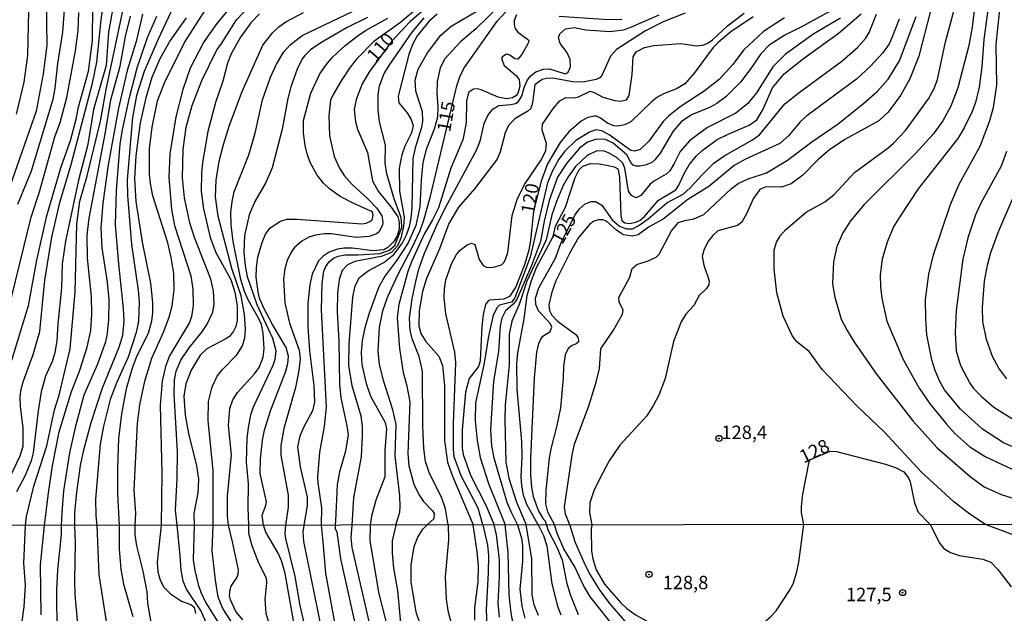
# Model space of a CAD drawing. Units: millimetres. Extents: x 187960 to 190372, y 1657660 to 1660435.
# Drawn here: x 188205 to 188389, y 1658753 to 1658864 of the extents above; entities that cross this region are included whole.
import ezdxf
from ezdxf.enums import TextEntityAlignment as Align

# ---------------------------------------------------------------- set-up
doc = ezdxf.new("R2010")
doc.units = ezdxf.units.MM
for name, color, linetype in [('IMAGEM', 7, 'Continuous'), ('V-CURVA_DE_NIVEL', 4, 'Continuous'), ('V-CURVA_MESTRA', 1, 'Continuous'), ('V-PONTO_DE_APARELHO', 4, 'Continuous'), ('V-TEXTO_DE_ALTIMETRIA', 2, 'Continuous'), ('X-LIMITE_1000', 7, 'Continuous')]:
    doc.layers.add(name, color=color, linetype=linetype)
picture_1 = doc.add_image_def('image1.jpg', size_in_pixel=(4018, 4621))

# ---------------------------------------------------------------- blocks, each defined once
blk = doc.blocks.new('805')
at = {"color": 0, "linetype": 'ByBlock', "lineweight": -2}
for radius in [0.562, 0.0806]:
    blk.add_circle((0, 0), radius, dxfattribs=at)

msp = doc.modelspace()

# ---------------------------------------------------------------- linework, layer by layer
at = {"layer": 'V-CURVA_DE_NIVEL'}
for points in [[(188203.23, 1658778.19), (188205.15, 1658782.23), (188205.7, 1658784.02), (188205.7, 1658787.38), (188205.23, 1658791.47), (188205.19, 1658793.25), (188205.34, 1658794.61), (188205.7, 1658795.98), (188207.6, 1658801.12), (188208.81, 1658805.38), (188209.74, 1658814.95), (188211.06, 1658822.95), (188212.55, 1658829.42), (188214.68, 1658836.52), (188218.66, 1658851.67), (188219.45, 1658855.59), (188220.25, 1658863.5), (188221.59, 1658872.39)], [(188267.02, 1658769.3), (188267.37, 1658774.45), (188268.76, 1658782.02), (188268.99, 1658785.98), (188268.97, 1658787.76), (188268.74, 1658789.59), (188267.01, 1658795.25), (188266.4, 1658799.04), (188266.46, 1658803.08), (188267.18, 1658811.8), (188267.61, 1658813.87), (188268.42, 1658815.42), (188270.01, 1658816.69), (188272.91, 1658818.25), (188274.82, 1658819.76), (188276.35, 1658821.76), (188277.18, 1658823.38), (188277.74, 1658824.95), (188278.05, 1658826.53), (188278.2, 1658828.52), (188278.42, 1658837.63), (188278.88, 1658839.88), (188280.03, 1658843.46), (188280.18, 1658844.57), (188280.12, 1658846.35), (188278.9, 1658850.18), (188278.76, 1658852.22), (188279.35, 1658854.31), (188281.07, 1658857.35), (188283.54, 1658860.65), (188285.48, 1658862.28), (188295.99, 1658868.52)], [(188210, 1658867.2), (188210.13, 1658858.73), (188209.43, 1658853.42), (188208.15, 1658846.48), (188203.26, 1658832.44)], [(188234.14, 1658866.78), (188230.87, 1658859.88), (188228.27, 1658853.84), (188226.85, 1658849.37), (188226.08, 1658845.25), (188225.1, 1658833.63), (188225.15, 1658830.74), (188225.91, 1658821.59), (188227.19, 1658813.08), (188227.34, 1658810.87), (188227.25, 1658807.29), (188226.81, 1658805.17), (188225.32, 1658800.61), (188223.21, 1658795.93), (188221.96, 1658792.74), (188220.7, 1658787.76), (188220.08, 1658784.36), (188219.23, 1658774.11), (188219.28, 1658771), (188219.48, 1658769.25)], [(188280.06, 1658866.39), (188276.02, 1658862.98), (188271.1, 1658859.47), (188267.84, 1658856.14), (188266.67, 1658854.67), (188265.01, 1658852.1), (188263.52, 1658849.59), (188263.03, 1658848.48), (188262.67, 1658845.59), (188262.8, 1658841.84), (188263.71, 1658838.01), (188264.65, 1658835.84), (188265.52, 1658834.44), (188267.01, 1658832.78), (188269.89, 1658830.18), (188271.63, 1658828.35), (188272.56, 1658826.95), (188272.78, 1658825.84), (188272.71, 1658825.29), (188272.1, 1658823.97), (188271.55, 1658823.56), (188270.23, 1658823.1), (188267.85, 1658822.88), (188263.12, 1658823.59), (188261.81, 1658823.61), (188260.23, 1658823.37), (188258.95, 1658822.95), (188257.64, 1658822.2), (188256.32, 1658821.05), (188255.65, 1658820.19), (188254.91, 1658818.61), (188254.5, 1658817.04), (188254.25, 1658815.16), (188254.5, 1658810.74), (188255.38, 1658806.91), (188257.14, 1658801.93), (188257.34, 1658800.27), (188257.12, 1658798.1), (188256.48, 1658794.95), (188254.33, 1658787.3), (188253.74, 1658784.15), (188253.76, 1658782.32), (188255.12, 1658774.87), (188255.14, 1658772.66), (188254.61, 1658769.29)], [(188385.04, 1658769.43), (188382.15, 1658771.34), (188379.13, 1658773.63), (188373.08, 1658779.21), (188366.15, 1658786.66), (188361.15, 1658791.48), (188354.64, 1658798.33), (188352.19, 1658801.68), (188349.9, 1658803.46), (188349.05, 1658804.66), (188347.35, 1658808.23), (188346.19, 1658812.61), (188345.66, 1658817.08), (188345.66, 1658820.53), (188346.09, 1658822.01), (188346.88, 1658823.29), (188347.88, 1658824.4), (188351.62, 1658827.63), (188355.09, 1658829.56), (188356.81, 1658830.88), (188360.66, 1658835.05), (188366.9, 1658839.62), (188367.92, 1658840.52), (188370.15, 1658842.86), (188374.43, 1658848.73), (188375.47, 1658850.65), (188376.09, 1658852.35), (188377.59, 1658859.37), (188379.87, 1658867.88)], [(188385.83, 1658867.71), (188384.72, 1658859.84), (188384.36, 1658854.73), (188383.87, 1658850.95), (188383.17, 1658848.05), (188382.49, 1658846.27), (188381.11, 1658843.37), (188379.87, 1658841.37), (188372.51, 1658831.95), (188369.13, 1658826.91), (188367.91, 1658824.87), (188366.73, 1658822.01), (188365.83, 1658818.87), (188365.45, 1658815.97), (188365.49, 1658813.72), (188365.75, 1658811.59), (188366.68, 1658807.29), (188369.72, 1658800.15), (188372.68, 1658794.83), (188374.74, 1658791.87), (188377.85, 1658788.06), (188379.36, 1658786.4), (188382.13, 1658783.89), (188385.02, 1658782.1), (188388.38, 1658780.44), (188392.85, 1658778.51)], [(188392.64, 1658782.8), (188388.38, 1658784.61), (188384.49, 1658787.21), (188380.32, 1658791), (188377.4, 1658794.49), (188376.47, 1658796.19), (188375.7, 1658798.1), (188375.06, 1658800.08), (188374.13, 1658804.74), (188373.92, 1658807.72), (188373.87, 1658811.34), (188374.47, 1658816.1), (188375.36, 1658819.67), (188378.51, 1658829.04), (188380.15, 1658832.82), (188384.08, 1658839.9), (188385.83, 1658844.54), (188386.55, 1658847.12), (188387.17, 1658851.33), (188387.04, 1658858.9), (188387.66, 1658864.86), (188388.1, 1658867.28), (188388.27, 1658867.58), (188388.93, 1658867.94)], [(188202.85, 1658808.95), (188207.23, 1658826.7), (188208.75, 1658831.42), (188211.62, 1658841.67), (188212.6, 1658844.35), (188213.85, 1658849.03), (188215.47, 1658857.71), (188215.96, 1658861.5), (188216.13, 1658864.86)], [(188218.66, 1658866.09), (188218.61, 1658859.63), (188217.85, 1658853.84), (188215.93, 1658846.95), (188215.57, 1658844.91), (188214.49, 1658840.91), (188212.66, 1658835.8), (188210.04, 1658826.7), (188208.21, 1658818.65), (188206.66, 1658810.19), (188203.57, 1658799.98)], [(188204.47, 1658845.88), (188205.94, 1658851.88), (188206.62, 1658856.82), (188206.77, 1658865.12)], [(188222.55, 1658866.31), (188221.66, 1658861.16), (188221.17, 1658854.99), (188218.83, 1658846.74), (188217.79, 1658840.27), (188216.04, 1658833.59), (188213.62, 1658822.23), (188213.02, 1658817.97), (188212.85, 1658813.51), (188212.17, 1658806.83), (188212, 1658803.68), (188211.64, 1658801.42), (188211.11, 1658799.81), (188209.91, 1658797.08), (188209.06, 1658794.15), (188208.51, 1658790.61), (188207.62, 1658782.79), (188207.23, 1658781.25), (188206.13, 1658778.57), (188204.51, 1658775.47)], [(188227.97, 1658864.52), (188226.76, 1658859.41), (188225.08, 1658854.05), (188223.51, 1658847.03), (188221.57, 1658836.44), (188220.55, 1658829.33), (188220.21, 1658824.65), (188220.38, 1658820.99), (188221.36, 1658814.57), (188221.7, 1658811.34), (188221.64, 1658807.51), (188221.3, 1658804.61), (188221.02, 1658803.29), (188219.6, 1658799.29), (188217.02, 1658793.51), (188215.4, 1658787.47), (188214.38, 1658782.79), (188213.23, 1658775.68), (188212.94, 1658771.64), (188212.8, 1658769.24)], [(188226.61, 1658769.26), (188226.74, 1658771.43), (188226.42, 1658775.89), (188227.06, 1658788.23), (188227.44, 1658791.72), (188228.4, 1658796.1), (188229.7, 1658800.4), (188231.91, 1658805.29), (188232.96, 1658808.06), (188233.49, 1658810.19), (188233.87, 1658813.17), (188233.78, 1658816.19), (188233.3, 1658819.16), (188232.66, 1658821.93), (188229.91, 1658830.65), (188229.44, 1658832.99), (188229.3, 1658834.69), (188229.29, 1658839.42), (188229.76, 1658843.46), (188230.76, 1658848.35), (188232.04, 1658851.76), (188235.78, 1658859.24), (188240.27, 1658866.22)], [(188244.15, 1658865.67), (188241.8, 1658862.78), (188239.38, 1658859.35), (188236.83, 1658854.44), (188235.51, 1658850.48), (188234.19, 1658845.42), (188233.08, 1658838.48), (188232.89, 1658834.18), (188233.4, 1658828.1), (188233.91, 1658825.16), (188236.95, 1658815.79), (188237.36, 1658813.29), (188237.38, 1658810.23), (188237.1, 1658808.19), (188236.74, 1658807.08), (188232.98, 1658800.87), (188232.25, 1658798.83), (188231.61, 1658796.15), (188231.27, 1658791.68), (188231.57, 1658779), (188231.46, 1658769.26)], [(188234.44, 1658769.26), (188234.1, 1658772.06), (188234.42, 1658777.98), (188234.46, 1658783), (188233.85, 1658793.68), (188233.95, 1658796.4), (188234.25, 1658798.02), (188235.1, 1658800.06), (188236.65, 1658802.32), (188239.04, 1658805.25), (188240.04, 1658806.78), (188241.06, 1658809), (188241.34, 1658810.57), (188241.17, 1658812.95), (188240.68, 1658815.16), (188237.63, 1658822.91), (188236.8, 1658825.63), (188235.78, 1658830.27), (188235.44, 1658834.01), (188235.53, 1658839.33), (188236.1, 1658843.46), (188237.25, 1658847.5), (188239.04, 1658852.14), (188241.8, 1658857.88), (188242.63, 1658858.92), (188245.5, 1658863.46), (188247.91, 1658866.05)], [(188249.78, 1658864.62), (188248.14, 1658862.95), (188246.23, 1658860.26), (188244.48, 1658857.16), (188243.81, 1658855.41), (188242.95, 1658852.05), (188241.55, 1658848.05), (188240.12, 1658842.69), (188239.12, 1658836.91), (188238.95, 1658834.91), (188238.93, 1658831.46), (188239.31, 1658828.23), (188240.55, 1658822.91), (188241.63, 1658820.14), (188244.4, 1658815.06), (188245.16, 1658812.7), (188245.61, 1658810.19), (188245.63, 1658807.46), (188245.38, 1658806.31), (188244.95, 1658805.42), (188244.17, 1658804.48), (188243.51, 1658803.99), (188239.94, 1658802.16), (188238.72, 1658800.97), (188237.06, 1658798.15), (188236.02, 1658795.66), (188235.66, 1658793.3), (188235.91, 1658789.76), (188236.55, 1658786.36), (188238.04, 1658780.36), (188238.38, 1658777.89), (188238.25, 1658775.3), (188237.53, 1658771.43), (188237.59, 1658769.27)], [(188244, 1658769.27), (188243.78, 1658771.02), (188243.83, 1658774.7), (188244.55, 1658782.4), (188244, 1658787.89), (188244.23, 1658791.04), (188244.8, 1658792.66), (188245.65, 1658794.02), (188248.85, 1658797.48), (188249.7, 1658798.7), (188250.46, 1658800.61), (188250.65, 1658802.17), (188250.46, 1658805.08), (188250.14, 1658806.66), (188249.53, 1658808.02), (188247.63, 1658811.29), (188246.99, 1658812.82), (188246.31, 1658815.08), (188244.87, 1658822.19), (188244.46, 1658825.29), (188244.44, 1658827.55), (188244.66, 1658829.59), (188245.08, 1658831.42), (188247.8, 1658838.31), (188248.95, 1658842.35), (188250.31, 1658848.56), (188251.8, 1658852.82), (188252.95, 1658855.24), (188254.33, 1658857.5), (188255.5, 1658858.82), (188257.72, 1658860.58), (188267.1, 1658865.05)], [(188282.87, 1658864.52), (188281.37, 1658863.22), (188279.14, 1658860.52), (188278.31, 1658858.9), (188277.59, 1658856.99), (188275.59, 1658849.25), (188275.72, 1658847.99), (188277.27, 1658846.16), (188278.05, 1658844.91), (188278.4, 1658843.8), (188278.12, 1658842.4), (188276.86, 1658839.93), (188276.27, 1658838.31), (188275.82, 1658835.84), (188275.86, 1658831.55), (188276.73, 1658826.7), (188276.61, 1658824.95), (188276.1, 1658822.78), (188275.5, 1658821.38), (188274.36, 1658820.14), (188272.44, 1658819.35), (188267.55, 1658818.44), (188266.19, 1658817.82), (188265.16, 1658816.74), (188264.59, 1658815.08), (188264.29, 1658812.61), (188264.25, 1658809.04), (188264.55, 1658803.59), (188264.69, 1658795.59), (188264.91, 1658793), (188266.06, 1658787.81), (188266.27, 1658786.1), (188265.8, 1658783.08), (188264.65, 1658779.25), (188264.23, 1658776.83), (188263.95, 1658770.11), (188263.9, 1658769.3)], [(188294.71, 1658866.3), (188290.1, 1658861.79), (188287.2, 1658859.35), (188284.29, 1658856.24), (188283.42, 1658854.56), (188282.88, 1658852.01), (188282.8, 1658849.88), (188283.03, 1658847.2), (188282.95, 1658845.33), (188282.33, 1658843.08), (188280.82, 1658839.33), (188280.2, 1658836.86), (188279.88, 1658833.59), (188279.65, 1658828.61), (188278.9, 1658825.12), (188277.48, 1658821.93), (188275.37, 1658818.7), (188273.14, 1658815.72), (188272.03, 1658813.68), (188270.2, 1658808.83), (188269.4, 1658806.06), (188268.93, 1658803.72), (188268.72, 1658801.46), (188268.86, 1658799.21), (188269.63, 1658795.72), (188270.48, 1658793.3), (188273.18, 1658788.44), (188273.46, 1658787.25), (188273.1, 1658783.21), (188273.14, 1658778.32), (188271.44, 1658773.94), (188270.67, 1658770.96), (188270.42, 1658769.3)], [(188329.07, 1658864.75), (188324.99, 1658863.09), (188321.71, 1658861.43), (188316.27, 1658857.96), (188315.16, 1658856.69), (188313.58, 1658853.12), (188313.24, 1658852.73), (188312.52, 1658852.35), (188310.05, 1658851.88), (188308.18, 1658851.94), (188304.35, 1658852.58), (188303.25, 1658852.54), (188302.44, 1658852.33), (188301.07, 1658851.37), (188300.67, 1658848.01), (188300.31, 1658846.95), (188299.8, 1658846.43), (188297.38, 1658845.03), (188296.16, 1658843.76), (188295.54, 1658842.4), (188294.6, 1658838.86), (188294.03, 1658837.5), (188289.86, 1658831.97), (188286.84, 1658828.59), (188285.03, 1658825.5), (188283.29, 1658820.82), (188280.88, 1658815.29), (188280.16, 1658812.87), (188279.5, 1658809.25), (188279.46, 1658806.44), (188279.84, 1658805.04), (188280.76, 1658803.55), (188283.2, 1658800.78), (188283.9, 1658799.04), (188284.27, 1658795.3), (188284.27, 1658785), (188284.82, 1658781), (188285.73, 1658778.4), (188289.59, 1658769.32)], [(188291.4, 1658769.33), (188290.5, 1658772.45), (188287.35, 1658778.45), (188286.05, 1658782.02), (188285.92, 1658783.42), (188285.92, 1658788.15), (188286.35, 1658799.63), (188286.16, 1658801.51), (188284.52, 1658808.7), (188284.2, 1658811.68), (188284.25, 1658813.34), (188284.52, 1658815.04), (188285.56, 1658818.02), (188286.46, 1658819.72), (188287.14, 1658820.53), (188288.44, 1658821.52), (188289.25, 1658821.86), (188289.88, 1658821.61), (188290.73, 1658818.78), (188291.42, 1658817.69), (188292.1, 1658817.35), (188293.21, 1658817.33), (188294.88, 1658817.82), (188295.27, 1658818.23), (188295.61, 1658818.78), (188296.03, 1658820.14), (188296.88, 1658826.99), (188297.78, 1658830.01), (188299.14, 1658832.78), (188302.31, 1658837.46), (188303.14, 1658839.12), (188303.24, 1658840.44), (188302.43, 1658842.91), (188302.52, 1658844.01), (188304.54, 1658847.03), (188305.75, 1658848.41), (188306.84, 1658849.03), (188308.39, 1658848.97), (188309.2, 1658849.14), (188311.37, 1658850.16), (188312.14, 1658849.96), (188313.76, 1658849.07), (188315.97, 1658848.43), (188317.07, 1658848.31), (188318.18, 1658848.58), (188318.67, 1658849.35), (188319.24, 1658853.29), (188319.41, 1658856.61), (188319.94, 1658857.52), (188321.5, 1658858.33), (188323.24, 1658858.69), (188328.26, 1658859.07), (188331.2, 1658858.65), (188332.35, 1658858.77), (188333.18, 1658859.09), (188334.18, 1658859.77), (188336.96, 1658862.39), (188340.09, 1658864.75)], [(188357.71, 1658865.98), (188350.99, 1658862.28), (188347.66, 1658860.65), (188344.75, 1658858.75), (188343.17, 1658857.12), (188341.34, 1658854.41), (188339.39, 1658851.88), (188336.65, 1658849.11), (188334.99, 1658847.86), (188333.63, 1658847.14), (188330.24, 1658845.75), (188328.32, 1658844.48), (188326.86, 1658842.74), (188324.41, 1658838.65), (188323.45, 1658837.39), (188322.86, 1658836.88), (188321.67, 1658836.39), (188320.65, 1658836.2), (188319.93, 1658836.2), (188319.39, 1658836.39), (188318.94, 1658836.86), (188318.2, 1658838.31), (188315.67, 1658840.5), (188314.27, 1658841.18), (188312.56, 1658841.26), (188310.91, 1658840.69), (188309.43, 1658839.56), (188306.97, 1658836.69), (188305.31, 1658834.18), (188303.73, 1658829.8), (188302.8, 1658825.93), (188302.12, 1658822.19), (188300.43, 1658817.68), (188297.71, 1658811.34), (188297.03, 1658810.5), (188295.58, 1658809.25), (188294.94, 1658807.89), (188294.6, 1658806.44), (188294.33, 1658801.68), (188293.39, 1658796.1), (188292.8, 1658787.13), (188293.03, 1658784.1), (188293.41, 1658781.85), (188295.88, 1658773.6), (188296.63, 1658771.83), (188297.83, 1658769.33)], [(188301.68, 1658769.34), (188299.58, 1658773.11), (188298.94, 1658774.87), (188298.65, 1658776.7), (188298.54, 1658778.28), (188298.73, 1658781.98), (188298.65, 1658784.87), (188297.8, 1658794.61), (188297.75, 1658799.34), (188297.91, 1658801.38), (188299.12, 1658807.72), (188299.63, 1658812.1), (188300.46, 1658814.87), (188301.39, 1658817.33), (188304.5, 1658823.08), (188304.94, 1658824.99), (188306.8, 1658828.57), (188308.58, 1658834.06), (188309.29, 1658835.46), (188310.03, 1658836.22), (188311.46, 1658836.71), (188313.08, 1658836.63), (188314.48, 1658836.37), (188315.84, 1658836.07), (188316.46, 1658835.76), (188316.63, 1658835.52), (188316.84, 1658834.14), (188317.11, 1658826.99), (188317.31, 1658826.1), (188317.84, 1658825.61), (188318.73, 1658825.5), (188319.88, 1658825.76), (188320.71, 1658826.14), (188321.52, 1658826.84), (188324.13, 1658829.89), (188327.37, 1658831.8), (188327.94, 1658832.65), (188328.9, 1658834.82), (188329.83, 1658836.44), (188331.11, 1658838.06), (188332.24, 1658839.14), (188335.07, 1658841.16), (188337.11, 1658842.18), (188341.03, 1658843.82), (188342.43, 1658844.84), (188343.58, 1658846.69), (188345.39, 1658850.82), (188347.51, 1658853.44), (188351.13, 1658856.29), (188357.62, 1658860.94), (188361.9, 1658864.6)], [(188374.81, 1658865.16), (188372.62, 1658856.73), (188370.94, 1658852.48), (188369.24, 1658849.37), (188366.94, 1658846.29), (188365.2, 1658844.67), (188358.86, 1658841.2), (188355.96, 1658839.22), (188353.88, 1658837.43), (188351.03, 1658834.5), (188348.82, 1658832.92), (188347.03, 1658832.31), (188344.14, 1658832.33), (188343.03, 1658831.86), (188341.81, 1658830.23), (188340.54, 1658827.33), (188339.64, 1658825.76), (188338.82, 1658825.14), (188335.2, 1658824.14), (188334.22, 1658823.29), (188333.43, 1658822.31), (188332.62, 1658820.74), (188332.28, 1658819.4), (188332.56, 1658817.76), (188333.58, 1658814.82), (188333.5, 1658814.1), (188333.07, 1658813.42), (188331.67, 1658812.1), (188330.71, 1658810.23), (188329.2, 1658808.59), (188328.34, 1658807.17), (188326.92, 1658803.55), (188325.37, 1658796.61), (188324.16, 1658793.51), (188323.2, 1658791.68), (188321.92, 1658789.68), (188316.94, 1658784.19), (188314.92, 1658781.3), (188313.14, 1658777.89), (188312.09, 1658775.68), (188311.33, 1658773.47), (188311.26, 1658771.64), (188311.72, 1658769.35)], [(188209.68, 1658769.24), (188210.47, 1658775.3), (188211.21, 1658780.36), (188212.42, 1658786.66), (188214.72, 1658794.23), (188216.21, 1658798.02), (188217.66, 1658802.49), (188218.36, 1658805.59), (188218.51, 1658808.61), (188218.45, 1658811.93), (188217.74, 1658819.08), (188217.66, 1658823.33), (188218.04, 1658826.48), (188221.1, 1658842.57), (188222.08, 1658848.56), (188223.79, 1658854.82), (188224.78, 1658860.39), (188225.72, 1658864.18)], [(188215.34, 1658769.24), (188215.36, 1658771.6), (188215.7, 1658775.43), (188216.4, 1658780.4), (188217.04, 1658783.34), (188218.4, 1658788.44), (188220.51, 1658794.91), (188223.64, 1658802.49), (188224.3, 1658804.7), (188224.55, 1658807.38), (188224.42, 1658809.68), (188223.53, 1658817.97), (188222.96, 1658825.29), (188223.1, 1658831.67), (188223.83, 1658840.31), (188224.25, 1658842.99), (188225.55, 1658849.03), (188227, 1658854.56), (188228.91, 1658860.18), (188230.61, 1658864.18)], [(188269.89, 1658863.94), (188266.1, 1658862.03), (188261.17, 1658859.22), (188259.25, 1658857.86), (188258.19, 1658856.82), (188257.74, 1658856.22), (188256.8, 1658854.31), (188255.63, 1658850.99), (188255.04, 1658848.82), (188254.02, 1658843.08), (188252.14, 1658835.89), (188250.93, 1658833.16), (188248.89, 1658829.59), (188247.85, 1658827.12), (188247, 1658823.29), (188246.87, 1658820.19), (188247.08, 1658817.63), (188247.46, 1658815.63), (188249.29, 1658810.44), (188252.18, 1658804.14), (188252.8, 1658801.85), (188252.63, 1658800.19), (188252.23, 1658799.04), (188248.63, 1658791.38), (188248.1, 1658789.83), (188247.63, 1658787.42), (188247.4, 1658785.51), (188247.31, 1658781), (188247.68, 1658777.04), (188247.61, 1658772.49), (188247.74, 1658769.28)], [(188250.51, 1658769.28), (188250.25, 1658771.13), (188250.97, 1658772.96), (188251.06, 1658773.64), (188249.91, 1658778.91), (188249.93, 1658781.68), (188250.33, 1658785.13), (188250.68, 1658787), (188251.8, 1658790.61), (188254.7, 1658797.98), (188255.06, 1658799.42), (188255.16, 1658800.78), (188254.76, 1658802.4), (188252.18, 1658806.66), (188250.55, 1658809.76), (188249.8, 1658811.59), (188249.5, 1658812.78), (188249.14, 1658815.51), (188249.19, 1658817.33), (188249.48, 1658819.25), (188250.27, 1658821.97), (188250.91, 1658823.55), (188251.78, 1658824.7), (188253.66, 1658825.93), (188254.87, 1658826.31), (188256.74, 1658826.33), (188268.91, 1658825.44), (188269.63, 1658825.56), (188270.46, 1658825.93), (188270.74, 1658826.18), (188270.93, 1658827.08), (188270.82, 1658827.63), (188270.54, 1658827.84), (188267.34, 1658829.24), (188264.83, 1658830.56), (188262.82, 1658831.95), (188261.68, 1658833.05), (188260.5, 1658834.54), (188259.23, 1658836.86), (188258.63, 1658838.48), (188258.27, 1658840.06), (188257.97, 1658842.44), (188257.97, 1658844.69), (188259.33, 1658849.8), (188260.99, 1658853.42), (188262.18, 1658855.12), (188263.4, 1658856.52), (188265.67, 1658858.65), (188267.99, 1658860.46), (188269.55, 1658861.52), (188273.68, 1658863.81)], [(188261.34, 1658769.29), (188261.4, 1658772.49), (188260.69, 1658777.17), (188260.67, 1658778.23), (188260.99, 1658782.91), (188261.89, 1658787.68), (188262.27, 1658791.3), (188261.31, 1658809.42), (188261.44, 1658814.31), (188261.78, 1658816.65), (188262.12, 1658817.5), (188262.76, 1658818.36), (188263.59, 1658819.05), (188264.4, 1658819.44), (188265.72, 1658819.65), (188268.14, 1658819.65), (188272.19, 1658819.95), (188273.85, 1658820.48), (188274.99, 1658821.41), (188276.27, 1658824.74), (188276.25, 1658826.06), (188276.08, 1658826.74), (188274.86, 1658830.1), (188273.5, 1658834.78), (188273.18, 1658836.78), (188273.23, 1658840.14), (188272.12, 1658844.48), (188271.86, 1658846.82), (188271.86, 1658849.5), (188272.14, 1658851.16), (188273.01, 1658853.5), (188274.05, 1658855.16), (188278.2, 1658861.16), (188280.46, 1658863.86)], [(188297.65, 1658864.39), (188297.24, 1658863.33), (188297.22, 1658862.61), (188297.41, 1658861.86), (188297.9, 1658861.16), (188299.74, 1658859.88), (188299.93, 1658859.62), (188299.86, 1658859.13), (188298.67, 1658856.99), (188297.88, 1658856.16), (188297.37, 1658856.18), (188296.39, 1658856.88), (188295.78, 1658857.05), (188294.94, 1658856.52), (188294.92, 1658856.1), (188295.35, 1658854.95), (188297.67, 1658853.05), (188298.16, 1658852.27), (188298.29, 1658851.12), (188297.93, 1658849.76), (188297.54, 1658849.33), (188296.91, 1658848.97), (188295.8, 1658848.75), (188294.23, 1658849.07), (188291.06, 1658850.45), (188290.31, 1658850.62), (188289.63, 1658850.54), (188288.69, 1658849.95), (188288.37, 1658848.35), (188288.29, 1658844.27), (188287.65, 1658841.12), (188285.42, 1658835.8), (188283.14, 1658828.44), (188282.03, 1658826.18), (188280.46, 1658823.55), (188278.08, 1658818.4), (188277.42, 1658816.56), (188275.76, 1658810.4), (188275.44, 1658807.97), (188275.84, 1658802.19), (188276.56, 1658797.76), (188277.18, 1658795.51), (188277.76, 1658792.27), (188277.44, 1658782.66), (188277.61, 1658780.36), (188278.5, 1658776.91), (188278.5, 1658776.91), (188279.46, 1658775), (188280.33, 1658773.7), (188282.01, 1658771.96), (188282.33, 1658771.43), (188282.25, 1658770.49), (188280.94, 1658769.31)], [(188284.9, 1658769.32), (188284.42, 1658772.36), (188283.71, 1658774.49), (188281.46, 1658778.91), (188280.73, 1658781.13), (188280.37, 1658783.59), (188280.18, 1658787.72), (188280.12, 1658798.02), (188279.5, 1658800.7), (188278.22, 1658804.02), (188277.84, 1658805.63), (188277.71, 1658807.89), (188278.22, 1658811.46), (188278.95, 1658815.04), (188279.54, 1658817.21), (188280.54, 1658819.97), (188283.07, 1658825.76), (188284.71, 1658829.08), (188290.33, 1658839.46), (188290.93, 1658841.12), (188291.61, 1658844.14), (188292.37, 1658845.8), (188293.29, 1658846.86), (188294.35, 1658847.52), (188296.61, 1658847.71), (188297.46, 1658847.9), (188297.99, 1658848.2), (188298.65, 1658849.25), (188299.07, 1658850.86), (188299.73, 1658852.27), (188300.41, 1658853.09), (188301.26, 1658853.78), (188302.69, 1658854.31), (188303.8, 1658854.37), (188306.52, 1658853.48), (188306.93, 1658853.5), (188307.26, 1658853.71), (188307.73, 1658854.69), (188307.69, 1658856.1), (188307.03, 1658857.46), (188305.79, 1658859.07), (188305.48, 1658860.18), (188305.73, 1658860.88), (188306.78, 1658861.79), (188308.44, 1658862.03), (188310.61, 1658861.6), (188315.07, 1658861.33), (188317.63, 1658861.64), (188318.99, 1658862.09), (188324.22, 1658864.43)], [(188347.62, 1658863.86), (188343.69, 1658861.3), (188339.98, 1658857.84), (188337.96, 1658855.16), (188335.41, 1658852.37), (188332.65, 1658850.2), (188328.13, 1658847.26), (188325.99, 1658845.54), (188324.99, 1658844.5), (188322.35, 1658840.84), (188320.73, 1658839.31), (188319.63, 1658838.99), (188318.95, 1658839.11), (188314.9, 1658842.07), (188313.59, 1658842.77), (188312.44, 1658842.97), (188311.29, 1658842.54), (188308.69, 1658841.01), (188306.65, 1658838.99), (188305.56, 1658837.5), (188304.35, 1658835.33), (188303.43, 1658833.08), (188300.22, 1658819.25), (188297.33, 1658811.68), (188296.74, 1658810.84), (188294.48, 1658810.31), (188294.03, 1658809.87), (188293.29, 1658808.4), (188292.43, 1658804.53), (188291.65, 1658799.46), (188290.05, 1658792.1), (188289.97, 1658788.79), (188290.35, 1658785.08), (188290.88, 1658781.89), (188292.43, 1658777.08), (188295.53, 1658769.33)], [(188358.05, 1658863.79), (188353.07, 1658860.88), (188347.77, 1658857.09), (188345.41, 1658854.73), (188342.39, 1658849.88), (188340.77, 1658847.9), (188338.52, 1658846.09), (188333.26, 1658843.39), (188329.98, 1658840.97), (188328.13, 1658838.91), (188327.07, 1658836.69), (188326.22, 1658835.35), (188325.52, 1658834.73), (188323.35, 1658833.48), (188322.56, 1658832.82), (188320.82, 1658830.71), (188319.95, 1658830.31), (188319.09, 1658830.71), (188318.54, 1658831.55), (188317.84, 1658835.84), (188317.45, 1658836.78), (188316.44, 1658837.75), (188314.82, 1658838.69), (188313.97, 1658839.01), (188312.61, 1658839.05), (188310.8, 1658838.2), (188308.67, 1658836.14), (188307.28, 1658834.23), (188306.35, 1658832.57), (188305.09, 1658829.59), (188304.26, 1658827.12), (188303.16, 1658822.44), (188299.56, 1658814.74), (188298.14, 1658810.4), (188296.8, 1658807.34), (188296.31, 1658804.87), (188296.31, 1658799.17), (188295.56, 1658791.68), (188295.48, 1658788.96), (188295.67, 1658781.04), (188296.26, 1658778.02), (188297.67, 1658773.6), (188299.49, 1658769.33)], [(188368.98, 1658863.58), (188367.58, 1658860.1), (188367.11, 1658859.03), (188365.94, 1658857.33), (188363.62, 1658854.84), (188361.02, 1658852.41), (188351.75, 1658845.56), (188350.54, 1658844.44), (188348.34, 1658841.84), (188346.73, 1658840.41), (188340.35, 1658837.52), (188338.22, 1658836.33), (188333.5, 1658832.41), (188329.58, 1658829.99), (188324.99, 1658826.35), (188322.27, 1658824.84), (188320.35, 1658823.39), (188319.29, 1658823.14), (188317.59, 1658823.39), (188316.33, 1658824.18), (188314.46, 1658825.95), (188313.76, 1658826.18), (188312.91, 1658826.22), (188312.05, 1658825.95), (188311.25, 1658825.31), (188309.22, 1658822.89), (188307.58, 1658820.04), (188305.01, 1658814.82), (188304.24, 1658812.7), (188303.71, 1658810.36), (188303.79, 1658809.29), (188304.24, 1658808.4), (188305.31, 1658807.31), (188308.69, 1658804.8), (188309.12, 1658804.25), (188309.24, 1658803.78), (188309.2, 1658803.46), (188308.78, 1658803.08), (188308.05, 1658802.78), (188307.29, 1658802.21), (188306.71, 1658801.04), (188306.39, 1658798.87), (188306.35, 1658796.66), (188305.84, 1658791.13), (188305.2, 1658787.85), (188304.09, 1658783.76), (188303.73, 1658781.85), (188303.11, 1658775.77), (188303.07, 1658773.26), (188303.45, 1658771.77), (188304.72, 1658769.34)], [(188317.29, 1658863.54), (188314.73, 1658863.45), (188305.63, 1658864.07)], [(188307.61, 1658769.34), (188306.82, 1658771.34), (188306.58, 1658772.7), (188308.01, 1658782.36), (188308.45, 1658784.4), (188311.12, 1658791.55), (188312.52, 1658795.93), (188313.14, 1658798.49), (188313.35, 1658802.15), (188315.71, 1658805.63), (188317.41, 1658808.61), (188317.52, 1658809.42), (188316.77, 1658810.87), (188316.73, 1658811.7), (188318.75, 1658815.51), (188319.22, 1658817.12), (188320.07, 1658817.89), (188322.22, 1658818.54), (188323.67, 1658819.25), (188324.27, 1658819.78), (188326.54, 1658824.14), (188327.82, 1658825.71), (188329.03, 1658826.1), (188330.73, 1658826.39), (188332.6, 1658827.22), (188337.71, 1658832.07), (188338.94, 1658832.97), (188340.82, 1658833.82), (188344.22, 1658834.95), (188348.13, 1658837.31), (188352.7, 1658840.71), (188357.62, 1658844.11), (188362.39, 1658847.92), (188364.86, 1658850.11), (188366.92, 1658852.39), (188369.02, 1658855.84), (188372.13, 1658864.09)], [(188388.98, 1658838.95), (188388, 1658836.23), (188384.21, 1658829.33), (188383.21, 1658827.12), (188381.74, 1658822.87), (188380.81, 1658818.87), (188379.57, 1658809.29), (188379.4, 1658805.21), (188379.62, 1658801.76), (188380.4, 1658799.04), (188382.11, 1658795.78), (188382.85, 1658794.78), (188384.32, 1658793.25), (188386.58, 1658791.31), (188390.6, 1658788.82)], [(188389.02, 1658796.57), (188387.51, 1658798.53), (188386.34, 1658800.7), (188385.23, 1658803.89), (188384.55, 1658807.25), (188384.47, 1658809.85), (188384.89, 1658814.74), (188385.4, 1658817.72), (188386.04, 1658820.1), (188387.55, 1658824.14), (188390.81, 1658831.8)], [(188351.21, 1658769.39), (188350.75, 1658771.64), (188350.75, 1658772.74), (188351, 1658775.04), (188352.17, 1658781.08), (188352.3, 1658781.44), (188356.13, 1658783.08), (188357.28, 1658783), (188366.43, 1658780.64), (188368.43, 1658780), (188369.81, 1658779.21), (188370.68, 1658778.11), (188371.02, 1658777.38), (188371.85, 1658773.47), (188372.49, 1658771.68), (188374.76, 1658769.42)], [(188209.09, 1658752.54), (188208.99, 1658761.92), (188209.68, 1658769.24)], [(188212.8, 1658769.24), (188212.82, 1658767.56), (188212.14, 1658760.94), (188211.93, 1658757.14), (188211.99, 1658749.09)], [(188216.15, 1658748.11), (188215.42, 1658756.29), (188215.34, 1658759.06), (188215.51, 1658765.92), (188215.34, 1658769.24)], [(188219.48, 1658769.25), (188219.85, 1658760.04), (188221.22, 1658751.3)], [(188229.57, 1658751.22), (188228.96, 1658754.76), (188228.81, 1658756.84), (188228.12, 1658760.68), (188226.91, 1658765.41), (188226.59, 1658767.46), (188226.61, 1658769.26)], [(188231.46, 1658769.26), (188230.7, 1658762.39), (188230.85, 1658760.59), (188231.23, 1658759.06), (188231.96, 1658757.7), (188233.16, 1658756.46), (188235.25, 1658755.13), (188236.99, 1658754.47), (188237.59, 1658754.03), (188237.86, 1658752.8)], [(188240.53, 1658749.56), (188238.82, 1658753.39), (188236.18, 1658757.36), (188235.54, 1658758.85), (188235.16, 1658760.89), (188234.99, 1658763.58), (188234.44, 1658769.26)], [(188237.59, 1658769.27), (188237.41, 1658762.85), (188237.71, 1658760.81), (188238.35, 1658758.21), (188238.82, 1658756.8), (188239.76, 1658754.8), (188242.79, 1658749.94)], [(188246.64, 1658751.66), (188245.34, 1658753.18), (188244.34, 1658755.35), (188244.19, 1658756.16), (188244.28, 1658757.27), (188244.49, 1658757.93), (188245.6, 1658759.57), (188245.81, 1658760.13), (188245.86, 1658760.94), (188244.75, 1658766.18), (188244, 1658769.27)], [(188247.74, 1658769.28), (188247.71, 1658767.8), (188248.35, 1658765.5), (188249.6, 1658762.26), (188250.99, 1658759.44), (188251.1, 1658758.55), (188250.76, 1658755.44), (188250.95, 1658752.88), (188252.25, 1658748.53)], [(188256.55, 1658749), (188254.55, 1658760.25), (188253.91, 1658762.51), (188253.23, 1658764.09), (188250.97, 1658767.97), (188250.51, 1658769.28)], [(188254.61, 1658769.29), (188254.46, 1658767.67), (188254.59, 1658766.78), (188256.34, 1658759.7), (188257.28, 1658754.29), (188258.64, 1658748.36)], [(188264.69, 1658746.36), (188262.11, 1658760.34), (188261.62, 1658766.18), (188261.34, 1658769.29)], [(188263.9, 1658769.3), (188263.9, 1658768.59), (188264.16, 1658768.05), (188264.86, 1658763.02), (188268.32, 1658747.43)], [(188272.28, 1658742.35), (188267.02, 1658765.11), (188266.87, 1658766.99), (188267.02, 1658769.3)], [(188270.42, 1658769.3), (188270.36, 1658766.36), (188272.02, 1658756.5), (188276.8, 1658737.84)], [(188281.68, 1658745.06), (188278.97, 1658753.09), (188278.03, 1658758.72), (188278.03, 1658761.83), (188278.57, 1658765.33), (188279.29, 1658767.07), (188280.19, 1658768.57), (188280.94, 1658769.31)], [(188284.9, 1658769.32), (188284.96, 1658766.54), (188284.38, 1658759.66), (188284.55, 1658755.52), (188284.85, 1658753.39), (188285.54, 1658750.79)], [(188289.92, 1658751.6), (188289.92, 1658753.86), (188290.52, 1658758.72), (188290.61, 1658761.66), (188290.35, 1658764.39), (188289.59, 1658769.32)], [(188291.4, 1658769.33), (188292.27, 1658765.58), (188292.44, 1658763.58), (188292.4, 1658760.42), (188291.99, 1658753.48), (188292.23, 1658747.72)], [(188297.17, 1658750.28), (188296.68, 1658752.88), (188296.27, 1658756.33), (188296.13, 1658764.26), (188295.53, 1658769.33)], [(188297.83, 1658769.33), (188298.58, 1658766.86), (188298.79, 1658765.41), (188298.79, 1658762.6), (188298.3, 1658757.36), (188298.66, 1658754.2), (188299.22, 1658751.94)], [(188301.77, 1658752.45), (188300.96, 1658754.41), (188300.6, 1658756.29), (188300.52, 1658763.07), (188299.49, 1658769.33)], [(188301.68, 1658769.34), (188302.67, 1658767.33), (188303.31, 1658765.41), (188304.24, 1658758.38), (188305.31, 1658754.16), (188305.95, 1658752.54)], [(188316.08, 1658750.02), (188311.43, 1658755.86), (188310.17, 1658758.04), (188308.51, 1658761.53), (188306.5, 1658764.86), (188305.31, 1658767.58), (188304.72, 1658769.34)], [(188318.27, 1658750.96), (188315.07, 1658754.71), (188313.13, 1658757.31), (188311.11, 1658760.55), (188310.32, 1658762.21), (188308.68, 1658766.01), (188307.61, 1658769.34)], [(188311.72, 1658769.35), (188311.6, 1658768.51), (188311.64, 1658764.43), (188311.87, 1658762.98), (188312.51, 1658760.98), (188314.07, 1658758.29), (188317.1, 1658754.8), (188318.2, 1658753.77), (188319.93, 1658752.53), (188322.45, 1658751.17), (188324.11, 1658750.47), (188326.03, 1658749.91), (188330.16, 1658749.34), (188336.01, 1658749.03), (188339.24, 1658749.28), (188341.37, 1658749.79), (188343.72, 1658751.13), (188345.08, 1658752.28), (188346.04, 1658753.33), (188348.55, 1658757.1), (188349.19, 1658758.38), (188349.91, 1658760.59), (188350.3, 1658762.39), (188351.21, 1658769.39)], [(188374.76, 1658769.42), (188376.57, 1658765.88), (188377.32, 1658764.94), (188378.54, 1658764.21), (188380.16, 1658763.6), (188384.59, 1658762.96), (188386.06, 1658762.4), (188387.34, 1658761.02), (188389.85, 1658757.78)], [(188390.73, 1658767.28), (188385.04, 1658769.43)]]:
    msp.add_lwpolyline(points, dxfattribs=at)
at = {"layer": 'V-CURVA_MESTRA'}
for points in [[(188213.85, 1658872.01), (188213.09, 1658861.16), (188212.11, 1658855.33), (188211.64, 1658850.73), (188211.26, 1658848.65), (188207.21, 1658835.29), (188204.68, 1658829.04)], [(188206.14, 1658769.23), (188206.34, 1658770.89), (188207.74, 1658776.53), (188210.11, 1658784.1), (188211.58, 1658790.78), (188212.41, 1658793.51), (188214.49, 1658802.15), (188215.43, 1658812.78), (188215.72, 1658825.38), (188216.32, 1658829.67), (188217.64, 1658834.4), (188220.13, 1658844.61), (188221.21, 1658850.52), (188225.68, 1658871.71)], [(188383.38, 1658868.95), (188382.58, 1658862.09), (188381.92, 1658858.69), (188379.92, 1658850.78), (188378.58, 1658847.37), (188377.13, 1658844.65), (188375.3, 1658842.14), (188372.02, 1658838.58), (188362.47, 1658829.03), (188359.92, 1658826.01), (188358.49, 1658823.78), (188357.34, 1658821.21), (188356.75, 1658818.4), (188356.56, 1658814.27), (188357, 1658811.76), (188358.19, 1658807.68), (188359.26, 1658805.57), (188360.66, 1658803.33), (188364.77, 1658797.46), (188371.51, 1658788.74), (188376.02, 1658783.72), (188382.17, 1658778.34), (188384.83, 1658776.44), (188388, 1658774.97), (188390.38, 1658774.27)], [(188241.16, 1658769.27), (188241.15, 1658779.42), (188240.19, 1658788.79), (188240.29, 1658792.36), (188240.93, 1658795.08), (188241.91, 1658797.08), (188242.87, 1658798.31), (188245.53, 1658801.04), (188246.61, 1658802.7), (188247.04, 1658804.23), (188247.19, 1658805.8), (188247, 1658808.53), (188246.36, 1658812.06), (188244.61, 1658817.12), (188242.06, 1658826.91), (188241.59, 1658830.48), (188241.68, 1658833.59), (188242.23, 1658837.16), (188243.06, 1658840.27), (188244.19, 1658843.84), (188246.57, 1658850.14), (188250.42, 1658858.78), (188252.27, 1658861.14), (188253.38, 1658862.2), (188254.66, 1658863.11), (188257.98, 1658864.82)], [(188281.46, 1658866.22), (188277.8, 1658863.11), (188274.42, 1658859.5), (188270.29, 1658853.86), (188268.93, 1658851.54), (188267.78, 1658848.65), (188267.42, 1658846.78), (188267.65, 1658844.48), (188268.06, 1658843.12), (188269.87, 1658838.74), (188270.8, 1658833.46), (188271.86, 1658831.56), (188274.48, 1658828.33), (188275.55, 1658826.78), (188275.82, 1658825.76), (188275.78, 1658824.44), (188275.42, 1658823.23), (188274.78, 1658822.14), (188273.68, 1658821.04), (188272.91, 1658820.63), (188270.95, 1658820.4), (188267.04, 1658820.91), (188265.46, 1658820.91), (188264.32, 1658820.74), (188262.74, 1658820.18), (188261.61, 1658819.42), (188260.76, 1658818.54), (188259.59, 1658816.1), (188259.16, 1658814.14), (188258.8, 1658810.61), (188258.76, 1658806.23), (188259.1, 1658801.76), (188259.91, 1658795.34), (188259.99, 1658792.19), (188259.63, 1658790.61), (188257.97, 1658787.47), (188257.29, 1658785.85), (188256.87, 1658783.89), (188257.32, 1658780.15), (188258.63, 1658774.53), (188258.65, 1658772.91), (188258.04, 1658769.29)], [(188275.19, 1658769.31), (188275.91, 1658771.68), (188276.01, 1658772.7), (188275.95, 1658774.74), (188275.06, 1658782.23), (188275.21, 1658788.06), (188274.63, 1658790.78), (188272.89, 1658796.23), (188272.16, 1658799.29), (188271.91, 1658801.72), (188272.16, 1658806.14), (188272.78, 1658809.21), (188273.67, 1658811.93), (188275.63, 1658816.06), (188278.31, 1658821.16), (188279.72, 1658824.23), (188280.33, 1658825.93), (188281.55, 1658830.35), (188286.52, 1658851.16), (188287.16, 1658853.07), (188287.99, 1658854.61), (188294.06, 1658863.2), (188295.75, 1658865.05)], [(188303.28, 1658769.34), (188303.05, 1658770.04), (188302.73, 1658770.34), (188301.78, 1658772.02), (188300.88, 1658774.36), (188300.52, 1658776.32), (188300.33, 1658778.66), (188300.31, 1658781.76), (188301.03, 1658796.7), (188301.44, 1658801.56), (188301.84, 1658803.17), (188302.2, 1658803.97), (188302.58, 1658804.53), (188303.92, 1658805.38), (188304.24, 1658806.19), (188303.99, 1658806.8), (188301.78, 1658809.25), (188301.29, 1658810.44), (188301.2, 1658811.59), (188301.8, 1658813.55), (188304.93, 1658819.08), (188305.9, 1658821.8), (188308.56, 1658827.04), (188309.41, 1658828.22), (188310.48, 1658829.18), (188311.59, 1658829.63), (188312.39, 1658829.59), (188313.54, 1658828.91), (188315.5, 1658826.18), (188316.84, 1658825.03), (188318.14, 1658824.52), (188319.29, 1658824.55), (188320.46, 1658825.16), (188322.2, 1658826.39), (188325.69, 1658829.35), (188328.69, 1658830.99), (188330.05, 1658832.14), (188332.24, 1658834.58), (188334.52, 1658836.8), (188336.48, 1658838.18), (188341.62, 1658841.09), (188342.96, 1658842.03), (188347.68, 1658847.82), (188350.32, 1658849.94), (188358.26, 1658855.79), (188361.22, 1658858.33), (188362.7, 1658860.03), (188363.36, 1658861.14), (188364.75, 1658864.52)], [(188236.1, 1658863.88), (188233.15, 1658859.63), (188231.21, 1658856.18), (188229.72, 1658852.73), (188228.57, 1658848.91), (188227.53, 1658844.27), (188226.74, 1658838.14), (188226.49, 1658833.93), (188226.72, 1658829.59), (188227.91, 1658822.01), (188229.47, 1658814.4), (188229.85, 1658810.82), (188229.85, 1658808.87), (188229.66, 1658807.34), (188229.02, 1658805.04), (188226.93, 1658800.83), (188226.04, 1658798.53), (188224.93, 1658794.7), (188224.06, 1658790.06), (188223.49, 1658785.47), (188223.3, 1658780.06), (188223.34, 1658775.04), (188223.6, 1658769.25)], [(188341.79, 1658864.03), (188337.58, 1658861.26), (188335.28, 1658859.32), (188334.3, 1658858.3), (188330.77, 1658853.54), (188329.01, 1658851.56), (188327.46, 1658850.6), (188325.07, 1658849.67), (188323.84, 1658849.01), (188322.75, 1658848.16), (188318.95, 1658844.46), (188317.76, 1658843.88), (188316.56, 1658843.67), (188315.8, 1658843.71), (188314.6, 1658844.2), (188313.33, 1658845.18), (188312.56, 1658845.5), (188312.05, 1658845.52), (188310.86, 1658845.22), (188309.71, 1658844.59), (188307.43, 1658842.58), (188305.77, 1658840.63), (188303.44, 1658836.61), (188302.27, 1658833.42), (188300.81, 1658827.83), (188300.27, 1658822.36), (188299.95, 1658820.53), (188299.18, 1658817.8), (188297.55, 1658813.68), (188296.33, 1658811.91), (188295.33, 1658811.42), (188292.61, 1658811.23), (188292.37, 1658811.12), (188291.9, 1658810.4), (188291.48, 1658808.57), (188291.23, 1658806.31), (188290.91, 1658799.89), (188290.59, 1658798.85), (188288.84, 1658796.61), (188288.14, 1658794.1), (188287.52, 1658787.08), (188287.54, 1658783.72), (188287.74, 1658782.45), (188289.08, 1658778.62), (188291.95, 1658773), (188293.51, 1658769.33)], [(188205.45, 1658750.54), (188205.9, 1658754.07), (188206.18, 1658758.12), (188205.86, 1658762.21), (188206.14, 1658769.23)], [(188223.6, 1658769.25), (188223.65, 1658764.81), (188223.93, 1658761.06), (188224.4, 1658758.29), (188226.19, 1658752.24)], [(188245.3, 1658750.07), (188242.96, 1658753.75), (188242.09, 1658755.86), (188241.57, 1658759.02), (188240.96, 1658764.52), (188241.16, 1658769.27)], [(188258.04, 1658769.29), (188257.86, 1658767.98), (188257.96, 1658766.22), (188261.37, 1658749.47)], [(188275.19, 1658769.31), (188274.52, 1658766.39), (188274.52, 1658764.05), (188274.75, 1658761.28), (188275.46, 1658757.1), (188276.05, 1658751.05)], [(188294.47, 1658752.11), (188294.25, 1658754.76), (188294.51, 1658759.7), (188294.49, 1658762.85), (188293.96, 1658767.46), (188293.51, 1658769.33)], [(188303.28, 1658769.34), (188303.5, 1658768.39), (188305.19, 1658765.16), (188306.19, 1658762.85), (188306.96, 1658758.63), (188307.64, 1658756.33), (188309.17, 1658752.62)]]:
    msp.add_lwpolyline(points, dxfattribs=at)
at = {"layer": 'X-LIMITE_1000'}
msp.add_line((190369.39, 1658771.35), (187961.73, 1658768.97), dxfattribs=at)

# ---------------------------------------------------------------- block references
at = {"layer": 'V-PONTO_DE_APARELHO', "xscale": 0.999998301267624, "yscale": 0.999998301267624, "zscale": 0.999998301267624}
for p in [(188335.38, 1658785.45), (188322.35, 1658760.1), (188369.61, 1658756.71)]:
    msp.add_blockref('805', p, dxfattribs=at)

# ---------------------------------------------------------------- texts
at = {"layer": 'V-TEXTO_DE_ALTIMETRIA'}
for s, rotation, p in [('110', 49, (188271.98, 1658854.9)), ('115', 80, (188286.05, 1658842.32)), ('120', 80, (188301.68, 1658827.03)), ('125', 61, (188306.86, 1658821.04)), ('128', 26, (188351.5, 1658780.03))]:
    msp.add_text(s, height=2.5, rotation=rotation, dxfattribs=at).set_placement(p, align=Align.BOTTOM_LEFT)
for s, p in [('128,4', (188335.84, 1658784.56)), ('128,8', (188324.89, 1658756.56)), ('127,5', (188359.05, 1658754.33))]:
    msp.add_text(s, height=2.5, dxfattribs=at).set_placement(p, align=Align.BOTTOM_LEFT)

# ---------------------------------------------------------------- referenced raster images: frames only (the image files are external)
at = {"layer": 'IMAGEM'}
image = msp.add_image(picture_1, insert=(187959.89, 1657660.39), size_in_units=(2411.87, 2773.83), dxfattribs=at)
image.dxf.flags = 7

doc.saveas('drawing.dxf')
